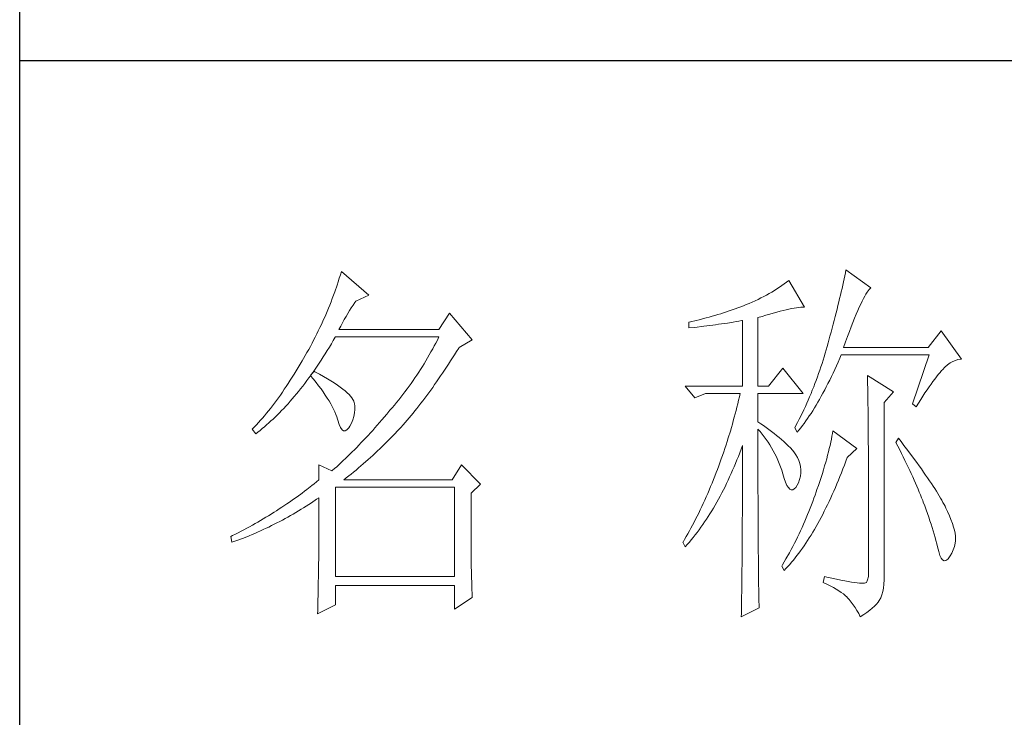
# Model space of a CAD drawing. Units: millimetres. Extents: x -4555 to 3652, y 7141 to 10572.
# Drawn here: x 3310 to 3426, y 8301 to 8383 of the extents above; entities that cross this region are included whole.
import ezdxf

# ---------------------------------------------------------------- set-up
doc = ezdxf.new("R2010")
doc.units = ezdxf.units.MM
doc.layers.add('轮廓线', color=7, linetype='Continuous', lineweight=25)

# ---------------------------------------------------------------- blocks, each defined once
blk = doc.blocks.new('A3')
for p, q in [((3400.05, -1395), (3400.05, 1395)), ((3400.05, -50.63), (3750, -50.63))]:
    blk.add_line(p, q)
at = {"layer": '轮廓线', "color": 7, "lineweight": 0}
for p, q in [((3442.08, -78.19), (3441.94, -78.64)), ((3445.65, -81.31), (3442.08, -78.19)), ((3507.92, -78.38), (3507.84, -78.77)), ((3508, -78), (3507.92, -78.38)), ((3511.26, -80.33), (3508, -78)), ((3441.66, -79.53), (3441.51, -79.97)), ((3441.8, -79.09), (3441.66, -79.53)), ((3441.94, -78.64), (3441.8, -79.09)), ((3500.24, -79.59), (3499.93, -79.82)), ((3500.54, -79.36), (3500.24, -79.59)), ((3502.56, -82.86), (3500.54, -79.36)), ((3507.67, -79.57), (3507.58, -79.99)), ((3507.76, -79.17), (3507.67, -79.57)), ((3507.84, -78.77), (3507.76, -79.17)), ((3441.2, -80.85), (3441.05, -81.28)), ((3441.51, -79.97), (3441.2, -80.85)), ((3498.31, -80.88), (3497.96, -81.08)), ((3498.64, -80.67), (3498.31, -80.88)), ((3498.98, -80.47), (3498.64, -80.67)), ((3499.3, -80.25), (3498.98, -80.47)), ((3499.62, -80.04), (3499.3, -80.25)), ((3499.93, -79.82), (3499.62, -80.04)), ((3507.38, -80.84), (3507.28, -81.28)), ((3507.48, -80.41), (3507.38, -80.84)), ((3507.58, -79.99), (3507.48, -80.41)), ((3510.6, -81.16), (3510.75, -80.92)), ((3510.75, -80.92), (3510.9, -80.72)), ((3510.9, -80.72), (3511.03, -80.55)), ((3511.03, -80.55), (3511.16, -80.42)), ((3511.16, -80.42), (3511.26, -80.33)), ((3440.72, -82.15), (3440.55, -82.58)), ((3440.88, -81.72), (3440.72, -82.15)), ((3441.05, -81.28), (3440.88, -81.72)), ((3443.6, -82.59), (3443.83, -82.25)), ((3443.83, -82.25), (3443.94, -82.08)), ((3443.94, -82.08), (3445.65, -81.31)), ((3495.75, -82.19), (3495.36, -82.36)), ((3496.14, -82.01), (3495.75, -82.19)), ((3496.51, -81.84), (3496.14, -82.01)), ((3496.88, -81.65), (3496.51, -81.84)), ((3497.25, -81.47), (3496.88, -81.65)), ((3497.61, -81.27), (3497.25, -81.47)), ((3497.96, -81.08), (3497.61, -81.27)), ((3507.06, -82.18), (3506.95, -82.65)), ((3507.17, -81.73), (3507.06, -82.18)), ((3507.28, -81.28), (3507.17, -81.73)), ((3509.93, -82.45), (3510.11, -82.07)), ((3510.11, -82.07), (3510.28, -81.73)), ((3510.28, -81.73), (3510.45, -81.43)), ((3510.45, -81.43), (3510.6, -81.16)), ((3440.2, -83.43), (3440.02, -83.86)), ((3440.38, -83.01), (3440.2, -83.43)), ((3440.55, -82.58), (3440.38, -83.01)), ((3442.91, -83.69), (3443.14, -83.31)), ((3443.14, -83.31), (3443.37, -82.95)), ((3443.37, -82.95), (3443.6, -82.59)), ((3492, -83.59), (3491.63, -83.71)), ((3492.37, -83.47), (3492, -83.59)), ((3492.75, -83.34), (3492.37, -83.47)), ((3493.12, -83.21), (3492.75, -83.34)), ((3493.5, -83.08), (3493.12, -83.21)), ((3493.88, -82.95), (3493.5, -83.08)), ((3494.25, -82.81), (3493.88, -82.95)), ((3494.63, -82.67), (3494.25, -82.81)), ((3494.97, -82.53), (3494.63, -82.67)), ((3495.36, -82.36), (3494.97, -82.53)), ((3498.5, -83.63), (3498.95, -83.5)), ((3498.95, -83.5), (3499.38, -83.39)), ((3499.38, -83.39), (3499.8, -83.29)), ((3499.8, -83.29), (3500.18, -83.2)), ((3500.18, -83.2), (3500.55, -83.12)), ((3500.55, -83.12), (3500.9, -83.05)), ((3500.9, -83.05), (3501.23, -82.99)), ((3501.23, -82.99), (3501.54, -82.95)), ((3501.54, -82.95), (3501.82, -82.91)), ((3501.82, -82.91), (3502.09, -82.88)), ((3502.09, -82.88), (3502.33, -82.86)), ((3502.33, -82.86), (3502.56, -82.86)), ((3506.71, -83.6), (3506.59, -84.08)), ((3506.83, -83.12), (3506.71, -83.6)), ((3506.95, -82.65), (3506.83, -83.12)), ((3509.34, -83.78), (3509.54, -83.3)), ((3509.54, -83.3), (3509.74, -82.86)), ((3509.74, -82.86), (3509.93, -82.45)), ((3439.65, -84.7), (3439.46, -85.11)), ((3440.02, -83.86), (3439.65, -84.7)), ((3441.99, -85.33), (3442.22, -84.9)), ((3442.22, -84.9), (3442.45, -84.49)), ((3442.45, -84.49), (3442.68, -84.08)), ((3442.68, -84.08), (3442.91, -83.69)), ((3456.22, -83.64), (3454.82, -85.78)), ((3459.18, -87.14), (3456.22, -83.64)), ((3487.49, -84.8), (3487.48, -84.81)), ((3487.48, -84.81), (3487.48, -85.58)), ((3487.87, -84.72), (3487.49, -84.8)), ((3488.24, -84.63), (3487.87, -84.72)), ((3489, -84.45), (3488.24, -84.63)), ((3489.37, -84.35), (3489, -84.45)), ((3489.75, -84.25), (3489.37, -84.35)), ((3490.12, -84.15), (3489.75, -84.25)), ((3490.5, -84.04), (3490.12, -84.15)), ((3490.87, -83.93), (3490.5, -84.04)), ((3491.25, -83.82), (3490.87, -83.93)), ((3491.63, -83.71), (3491.25, -83.82)), ((3492.5, -84.93), (3493.26, -84.81)), ((3493.26, -84.81), (3493.64, -84.75)), ((3493.64, -84.75), (3494.02, -84.69)), ((3494.02, -84.69), (3494.39, -84.62)), ((3494.39, -84.62), (3494.47, -84.61)), ((3494.47, -84.61), (3494.47, -93.16)), ((3496.49, -84.22), (3497.03, -84.06)), ((3496.49, -93.16), (3496.49, -84.22)), ((3497.03, -84.06), (3497.54, -83.9)), ((3497.54, -83.9), (3498.03, -83.76)), ((3498.03, -83.76), (3498.5, -83.63)), ((3506.46, -84.58), (3506.33, -85.09)), ((3506.59, -84.08), (3506.46, -84.58)), ((3508.68, -85.43), (3508.9, -84.84)), ((3508.9, -84.84), (3509.12, -84.3)), ((3509.12, -84.3), (3509.34, -83.78)), ((3439.06, -85.94), (3438.86, -86.36)), ((3439.27, -85.53), (3439.06, -85.94)), ((3439.46, -85.11), (3439.27, -85.53)), ((3441.76, -85.78), (3441.99, -85.33)), ((3454.82, -85.78), (3441.76, -85.78)), ((3487.48, -85.58), (3488.26, -85.5)), ((3488.26, -85.5), (3489.43, -85.36)), ((3489.43, -85.36), (3489.82, -85.31)), ((3489.82, -85.31), (3490.59, -85.2)), ((3490.59, -85.2), (3490.97, -85.15)), ((3490.97, -85.15), (3491.36, -85.1)), ((3491.36, -85.1), (3491.74, -85.04)), ((3491.74, -85.04), (3492.12, -84.99)), ((3492.12, -84.99), (3492.5, -84.93)), ((3506.05, -86.12), (3505.91, -86.65)), ((3506.19, -85.6), (3506.05, -86.12)), ((3506.33, -85.09), (3506.19, -85.6)), ((3508.2, -86.7), (3508.44, -86.05)), ((3508.44, -86.05), (3508.68, -85.43)), ((3520.44, -85.97), (3518.73, -88.11)), ((3523.08, -89.66), (3520.44, -85.97)), ((3438.45, -87.17), (3438.24, -87.58)), ((3438.66, -86.76), (3438.45, -87.17)), ((3438.86, -86.36), (3438.66, -86.76)), ((3440.76, -87.66), (3441.02, -87.22)), ((3441.02, -87.22), (3441.28, -86.78)), ((3441.28, -86.78), (3441.3, -86.75)), ((3441.3, -86.75), (3454.82, -86.75)), ((3454.62, -87.15), (3454.42, -87.54)), ((3454.82, -86.75), (3454.62, -87.15)), ((3457.47, -88.11), (3459.18, -87.14)), ((3505.76, -87.19), (3505.67, -87.53)), ((3505.91, -86.65), (3505.76, -87.19)), ((3507.69, -88.11), (3507.95, -87.39)), ((3507.95, -87.39), (3508.2, -86.7)), ((3437.8, -88.38), (3437.58, -88.78)), ((3438.02, -87.98), (3437.8, -88.38)), ((3438.24, -87.58), (3438.02, -87.98)), ((3439.97, -88.94), (3440.23, -88.52)), ((3440.23, -88.52), (3440.5, -88.09)), ((3440.5, -88.09), (3440.76, -87.66)), ((3453.78, -88.71), (3453.56, -89.09)), ((3454, -88.32), (3453.78, -88.71)), ((3454.21, -87.93), (3454, -88.32)), ((3454.42, -87.54), (3454.21, -87.93)), ((3456.87, -89.07), (3457.13, -88.65)), ((3457.13, -88.65), (3457.4, -88.23)), ((3457.4, -88.23), (3457.47, -88.11)), ((3505.42, -88.43), (3505.29, -88.88)), ((3505.54, -87.98), (3505.42, -88.43)), ((3505.67, -87.53), (3505.54, -87.98)), ((3518.73, -88.11), (3507.69, -88.11)), ((3436.95, -89.86), (3436.69, -90.3)), ((3437.12, -89.57), (3436.95, -89.86)), ((3437.35, -89.18), (3437.12, -89.57)), ((3437.58, -88.78), (3437.35, -89.18)), ((3439.17, -90.17), (3439.44, -89.77)), ((3439.44, -89.77), (3439.7, -89.36)), ((3439.7, -89.36), (3439.97, -88.94)), ((3453.11, -89.86), (3452.88, -90.24)), ((3453.34, -89.48), (3453.11, -89.86)), ((3453.56, -89.09), (3453.34, -89.48)), ((3456.08, -90.29), (3456.35, -89.88)), ((3456.35, -89.88), (3456.61, -89.48)), ((3456.61, -89.48), (3456.87, -89.07)), ((3505.01, -89.77), (3504.87, -90.22)), ((3505.15, -89.33), (3505.01, -89.77)), ((3505.29, -88.88), (3505.15, -89.33)), ((3506.75, -90.52), (3506.97, -90.03)), ((3506.97, -90.03), (3507.18, -89.54)), ((3507.18, -89.54), (3507.38, -89.08)), ((3507.38, -89.08), (3518.88, -89.08)), ((3518.88, -89.08), (3516.7, -95.5)), ((3521.61, -90.14), (3521.95, -89.95)), ((3521.95, -89.95), (3522.29, -89.81)), ((3522.29, -89.81), (3522.63, -89.71)), ((3522.63, -89.71), (3522.96, -89.67)), ((3522.96, -89.67), (3523.08, -89.66)), ((3436.17, -91.17), (3435.91, -91.59)), ((3436.43, -90.74), (3436.17, -91.17)), ((3436.69, -90.3), (3436.43, -90.74)), ((3438.5, -91.22), (3438.09, -91.73)), ((3438.37, -91.34), (3438.64, -90.96)), ((3438.62, -91.29), (3438.5, -91.22)), ((3439.2, -91.6), (3438.62, -91.29)), ((3438.64, -90.96), (3438.9, -90.57)), ((3438.9, -90.57), (3439.17, -90.17)), ((3452.41, -90.99), (3452.17, -91.36)), ((3452.65, -90.61), (3452.41, -90.99)), ((3452.88, -90.24), (3452.65, -90.61)), ((3455.3, -91.47), (3455.56, -91.08)), ((3455.56, -91.08), (3455.82, -90.69)), ((3455.82, -90.69), (3456.08, -90.29)), ((3499.76, -90.83), (3497.89, -93.16)), ((3502.4, -94.14), (3499.76, -90.83)), ((3504.58, -91.1), (3504.42, -91.54)), ((3504.73, -90.66), (3504.58, -91.1)), ((3504.87, -90.22), (3504.73, -90.66)), ((3506.31, -91.47), (3506.53, -91)), ((3506.53, -91), (3506.75, -90.52)), ((3520.29, -91.38), (3520.5, -91.13)), ((3520.5, -91.13), (3520.59, -91.03)), ((3520.59, -91.03), (3520.93, -90.68)), ((3520.93, -90.68), (3521.27, -90.39)), ((3521.27, -90.39), (3521.61, -90.14)), ((3435.39, -92.41), (3435.13, -92.81)), ((3435.65, -92.01), (3435.39, -92.41)), ((3435.91, -91.59), (3435.65, -92.01)), ((3437.29, -92.82), (3437.56, -92.46)), ((3437.56, -92.46), (3437.83, -92.09)), ((3437.83, -92.09), (3438.04, -91.81)), ((3438.04, -91.81), (3438.09, -91.73)), ((3438.04, -91.81), (3438.41, -92.25)), ((3438.09, -91.73), (3438.1, -91.72)), ((3438.1, -91.72), (3438.37, -91.34)), ((3438.41, -92.25), (3438.76, -92.69)), ((3439.74, -91.9), (3439.2, -91.6)), ((3440.24, -92.2), (3439.74, -91.9)), ((3440.71, -92.48), (3440.24, -92.2)), ((3441.15, -92.76), (3440.71, -92.48)), ((3451.43, -92.46), (3451.17, -92.82)), ((3451.68, -92.1), (3451.43, -92.46)), ((3451.92, -91.73), (3451.68, -92.1)), ((3452.17, -91.36), (3451.92, -91.73)), ((3454.26, -92.98), (3454.52, -92.61)), ((3454.52, -92.61), (3454.78, -92.23)), ((3454.78, -92.23), (3455.04, -91.85)), ((3455.04, -91.85), (3455.3, -91.47)), ((3504.11, -92.42), (3503.94, -92.85)), ((3504.27, -91.98), (3504.11, -92.42)), ((3504.42, -91.54), (3504.27, -91.98)), ((3505.65, -92.82), (3505.87, -92.38)), ((3505.87, -92.38), (3506.09, -91.93)), ((3506.09, -91.93), (3506.31, -91.47)), ((3510.8, -91.8), (3510.8, -91.98)), ((3514.22, -93.94), (3510.8, -91.8)), ((3510.8, -91.98), (3510.81, -92.16)), ((3510.81, -92.16), (3510.81, -92.36)), ((3510.81, -92.36), (3510.82, -92.57)), ((3510.82, -92.57), (3510.82, -92.79)), ((3519.11, -92.92), (3519.36, -92.57)), ((3519.36, -92.57), (3519.6, -92.25)), ((3519.6, -92.25), (3519.83, -91.94)), ((3519.83, -91.94), (3520.06, -91.65)), ((3520.06, -91.65), (3520.29, -91.38)), ((3434.61, -93.59), (3434.36, -93.97)), ((3434.87, -93.21), (3434.61, -93.59)), ((3435.13, -92.81), (3434.87, -93.21)), ((3436.2, -94.2), (3436.47, -93.86)), ((3436.47, -93.86), (3436.75, -93.52)), ((3436.75, -93.52), (3437.02, -93.17)), ((3437.02, -93.17), (3437.29, -92.82)), ((3438.76, -92.69), (3439.09, -93.12)), ((3439.09, -93.12), (3439.41, -93.54)), ((3439.41, -93.54), (3439.7, -93.94)), ((3441.55, -93.03), (3441.15, -92.76)), ((3441.92, -93.3), (3441.55, -93.03)), ((3442.26, -93.55), (3441.92, -93.3)), ((3442.57, -93.8), (3442.26, -93.55)), ((3442.84, -94.04), (3442.57, -93.8)), ((3450.38, -93.9), (3450.11, -94.25)), ((3450.65, -93.54), (3450.38, -93.9)), ((3450.91, -93.18), (3450.65, -93.54)), ((3451.17, -92.82), (3450.91, -93.18)), ((3453.48, -94.06), (3453.74, -93.7)), ((3453.74, -93.7), (3454, -93.34)), ((3454, -93.34), (3454.26, -92.98)), ((3487.01, -93.16), (3488.25, -94.72)), ((3487.01, -93.16), (3494.47, -93.16)), ((3496.49, -93.16), (3497.89, -93.16)), ((3503.6, -93.71), (3503.43, -94.14)), ((3503.78, -93.28), (3503.6, -93.71)), ((3503.94, -92.85), (3503.78, -93.28)), ((3504.99, -94.09), (3505.22, -93.68)), ((3505.22, -93.68), (3505.43, -93.26)), ((3505.43, -93.26), (3505.65, -92.82)), ((3510.82, -92.79), (3510.83, -93.03)), ((3510.83, -93.03), (3510.84, -93.27)), ((3510.84, -93.27), (3510.84, -93.53)), ((3510.84, -93.53), (3510.85, -93.8)), ((3510.85, -93.8), (3510.85, -94.08)), ((3518.32, -94.07), (3518.59, -93.67)), ((3518.59, -93.67), (3518.85, -93.28)), ((3518.85, -93.28), (3519.11, -92.92)), ((3433.58, -95.06), (3433.32, -95.4)), ((3433.84, -94.7), (3433.58, -95.06)), ((3434.1, -94.34), (3433.84, -94.7)), ((3434.36, -93.97), (3434.1, -94.34)), ((3435.1, -95.47), (3435.38, -95.16)), ((3435.38, -95.16), (3435.65, -94.85)), ((3435.65, -94.85), (3435.92, -94.53)), ((3435.92, -94.53), (3436.2, -94.2)), ((3439.7, -93.94), (3439.97, -94.34)), ((3439.97, -94.34), (3440.23, -94.73)), ((3440.23, -94.73), (3440.46, -95.11)), ((3440.46, -95.11), (3440.68, -95.48)), ((3443.07, -94.27), (3442.84, -94.04)), ((3443.28, -94.5), (3443.07, -94.27)), ((3443.45, -94.71), (3443.28, -94.5)), ((3443.58, -94.92), (3443.45, -94.71)), ((3443.68, -95.12), (3443.58, -94.92)), ((3443.75, -95.31), (3443.68, -95.12)), ((3449.56, -94.95), (3449.28, -95.3)), ((3449.84, -94.6), (3449.56, -94.95)), ((3450.11, -94.25), (3449.84, -94.6)), ((3452.45, -95.42), (3452.71, -95.09)), ((3452.71, -95.09), (3452.97, -94.75)), ((3452.97, -94.75), (3453.23, -94.4)), ((3453.23, -94.4), (3453.48, -94.06)), ((3488.25, -94.72), (3489.65, -94.14)), ((3489.65, -94.14), (3494.16, -94.14)), ((3493.96, -95.02), (3493.86, -95.47)), ((3494.07, -94.58), (3493.96, -95.02)), ((3494.16, -94.14), (3494.07, -94.58)), ((3496.49, -97.83), (3496.49, -94.14)), ((3496.49, -94.14), (3502.4, -94.14)), ((3503.06, -94.99), (3502.88, -95.41)), ((3503.25, -94.56), (3503.06, -94.99)), ((3503.43, -94.14), (3503.25, -94.56)), ((3504.33, -95.28), (3504.55, -94.9)), ((3504.55, -94.9), (3504.77, -94.5)), ((3504.77, -94.5), (3504.99, -94.09)), ((3510.85, -94.08), (3510.85, -94.38)), ((3510.85, -94.38), (3510.86, -94.68)), ((3510.86, -94.68), (3510.86, -95)), ((3510.86, -95), (3510.87, -95.33)), ((3512.97, -95.3), (3514.22, -93.94)), ((3517.47, -95.4), (3517.76, -94.94)), ((3517.76, -94.94), (3518.04, -94.5)), ((3518.04, -94.5), (3518.32, -94.07)), ((3432.54, -96.4), (3432.28, -96.72)), ((3432.8, -96.08), (3432.54, -96.4)), ((3433.06, -95.75), (3432.8, -96.08)), ((3433.32, -95.4), (3433.06, -95.75)), ((3433.99, -96.65), (3434.27, -96.37)), ((3434.27, -96.37), (3434.54, -96.08)), ((3434.54, -96.08), (3434.82, -95.78)), ((3434.82, -95.78), (3435.1, -95.47)), ((3440.68, -95.48), (3440.88, -95.84)), ((3440.88, -95.84), (3441.06, -96.19)), ((3441.06, -96.19), (3441.21, -96.53)), ((3443.79, -95.5), (3443.75, -95.31)), ((3443.77, -96.68), (3443.81, -96.23)), ((3443.81, -95.76), (3443.79, -95.5)), ((3443.81, -96.23), (3443.81, -95.76)), ((3448.29, -96.47), (3447.99, -96.84)), ((3448.42, -96.33), (3448.29, -96.47)), ((3448.71, -95.99), (3448.42, -96.33)), ((3449, -95.65), (3448.71, -95.99)), ((3449.28, -95.3), (3449, -95.65)), ((3451.43, -96.72), (3451.69, -96.4)), ((3451.69, -96.4), (3451.94, -96.08)), ((3451.94, -96.08), (3452.2, -95.76)), ((3452.2, -95.76), (3452.45, -95.42)), ((3493.64, -96.36), (3493.53, -96.81)), ((3493.75, -95.91), (3493.64, -96.36)), ((3493.86, -95.47), (3493.75, -95.91)), ((3502.49, -96.25), (3502.3, -96.67)), ((3502.69, -95.83), (3502.49, -96.25)), ((3502.88, -95.41), (3502.69, -95.83)), ((3503.43, -96.73), (3503.66, -96.39)), ((3503.66, -96.39), (3503.88, -96.03)), ((3503.88, -96.03), (3504.11, -95.66)), ((3504.11, -95.66), (3504.33, -95.28)), ((3510.87, -95.33), (3510.87, -95.66)), ((3510.87, -95.66), (3510.88, -96.02)), ((3510.88, -96.02), (3510.88, -96.38)), ((3510.88, -96.38), (3510.88, -96.76)), ((3512.97, -118.44), (3512.97, -95.3)), ((3516.7, -95.5), (3517.17, -95.89)), ((3517.17, -95.89), (3517.47, -95.4)), ((3431.51, -97.64), (3431.25, -97.93)), ((3431.76, -97.34), (3431.51, -97.64)), ((3432.02, -97.04), (3431.76, -97.34)), ((3432.28, -96.72), (3432.02, -97.04)), ((3432.59, -97.99), (3432.87, -97.73)), ((3432.87, -97.73), (3433.15, -97.47)), ((3433.15, -97.47), (3433.43, -97.21)), ((3433.43, -97.21), (3433.71, -96.93)), ((3433.71, -96.93), (3433.99, -96.65)), ((3441.21, -96.53), (3441.35, -96.86)), ((3441.35, -96.86), (3441.47, -97.18)), ((3441.47, -97.18), (3441.57, -97.49)), ((3441.57, -97.49), (3441.61, -97.64)), ((3441.61, -97.64), (3441.78, -98.19)), ((3443.38, -98), (3443.55, -97.57)), ((3443.55, -97.57), (3443.68, -97.13)), ((3443.68, -97.13), (3443.77, -96.68)), ((3447.37, -97.56), (3447.07, -97.91)), ((3447.99, -96.84), (3447.37, -97.56)), ((3450.42, -97.93), (3450.67, -97.63)), ((3450.67, -97.63), (3450.92, -97.33)), ((3450.92, -97.33), (3451.18, -97.03)), ((3451.18, -97.03), (3451.43, -96.72)), ((3493.28, -97.7), (3493.16, -98.15)), ((3493.41, -97.25), (3493.28, -97.7)), ((3493.53, -96.81), (3493.41, -97.25)), ((3501.89, -97.5), (3501.68, -97.91)), ((3502.3, -96.67), (3501.89, -97.5)), ((3502.53, -98.04), (3502.76, -97.73)), ((3502.76, -97.73), (3502.99, -97.41)), ((3502.99, -97.41), (3503.21, -97.07)), ((3503.21, -97.07), (3503.43, -96.73)), ((3510.88, -96.76), (3510.89, -97.15)), ((3510.89, -97.15), (3510.89, -97.54)), ((3510.89, -97.54), (3510.9, -97.96)), ((3430.47, -98.75), (3430.42, -98.8)), ((3430.42, -98.8), (3430.88, -99.39)), ((3430.73, -98.48), (3430.47, -98.75)), ((3430.99, -98.21), (3430.73, -98.48)), ((3431.25, -97.93), (3430.99, -98.21)), ((3431.17, -99.17), (3431.45, -98.95)), ((3431.45, -98.95), (3431.74, -98.72)), ((3431.74, -98.72), (3432.02, -98.48)), ((3432.02, -98.48), (3432.31, -98.24)), ((3432.31, -98.24), (3432.59, -97.99)), ((3441.78, -98.19), (3441.96, -98.6)), ((3441.96, -98.6), (3442.16, -98.88)), ((3442.16, -98.88), (3442.36, -99.02)), ((3442.36, -99.02), (3442.57, -99.02)), ((3442.57, -99.02), (3442.8, -98.89)), ((3442.8, -98.89), (3443.04, -98.61)), ((3443.04, -98.61), (3443.16, -98.42)), ((3443.16, -98.42), (3443.38, -98)), ((3446.16, -98.95), (3445.86, -99.28)), ((3446.46, -98.61), (3446.16, -98.95)), ((3446.76, -98.26), (3446.46, -98.61)), ((3447.07, -97.91), (3446.76, -98.26)), ((3448.94, -99.53), (3449.54, -98.89)), ((3449.54, -98.89), (3449.84, -98.57)), ((3449.84, -98.57), (3450.14, -98.25)), ((3450.14, -98.25), (3450.16, -98.22)), ((3450.16, -98.22), (3450.42, -97.93)), ((3492.9, -99.05), (3492.62, -99.95)), ((3493.03, -98.6), (3492.9, -99.05)), ((3493.16, -98.15), (3493.03, -98.6)), ((3496.87, -98.08), (3496.49, -97.83)), ((3496.49, -101.85), (3496.49, -98.8)), ((3496.49, -98.8), (3496.78, -99.12)), ((3497.23, -98.34), (3496.87, -98.08)), ((3497.59, -98.59), (3497.23, -98.34)), ((3497.94, -98.85), (3497.59, -98.59)), ((3498.28, -99.11), (3497.94, -98.85)), ((3501.46, -98.32), (3501.31, -98.61)), ((3501.31, -98.61), (3501.62, -99.19)), ((3501.68, -97.91), (3501.46, -98.32)), ((3501.62, -99.19), (3501.85, -98.92)), ((3501.85, -98.92), (3502.08, -98.63)), ((3502.08, -98.63), (3502.3, -98.34)), ((3502.3, -98.34), (3502.53, -98.04)), ((3506.29, -99), (3506.23, -99.36)), ((3509.4, -101.33), (3506.29, -99)), ((3510.9, -97.96), (3510.9, -98.38)), ((3510.9, -98.38), (3510.9, -98.81)), ((3510.9, -98.81), (3510.9, -99.26)), ((3430.88, -99.39), (3431.17, -99.17)), ((3444.96, -100.25), (3444.66, -100.56)), ((3445.26, -99.93), (3444.96, -100.25)), ((3445.56, -99.61), (3445.26, -99.93)), ((3445.86, -99.28), (3445.56, -99.61)), ((3447.72, -100.75), (3448.33, -100.14)), ((3448.33, -100.14), (3448.64, -99.84)), ((3448.64, -99.84), (3448.94, -99.53)), ((3492.62, -99.95), (3492.48, -100.4)), ((3496.78, -99.12), (3497.05, -99.45)), ((3497.05, -99.45), (3497.32, -99.78)), ((3497.32, -99.78), (3497.57, -100.13)), ((3497.57, -100.13), (3497.82, -100.49)), ((3498.62, -99.37), (3498.28, -99.11)), ((3498.94, -99.63), (3498.62, -99.37)), ((3499.26, -99.9), (3498.94, -99.63)), ((3499.57, -100.16), (3499.26, -99.9)), ((3499.87, -100.43), (3499.57, -100.16)), ((3506.09, -100.12), (3506.01, -100.51)), ((3506.17, -99.73), (3506.09, -100.12)), ((3506.23, -99.36), (3506.17, -99.73)), ((3510.9, -99.26), (3510.91, -99.72)), ((3510.91, -99.72), (3510.91, -100.19)), ((3510.91, -100.19), (3510.91, -100.67)), ((3514.84, -99.97), (3514.53, -100.55)), ((3515.19, -100.42), (3514.84, -99.97)), ((3443.78, -101.48), (3443.48, -101.77)), ((3444.07, -101.18), (3443.78, -101.48)), ((3444.36, -100.87), (3444.07, -101.18)), ((3444.66, -100.56), (3444.36, -100.87)), ((3446.81, -101.64), (3447.11, -101.35)), ((3447.11, -101.35), (3447.42, -101.05)), ((3447.42, -101.05), (3447.72, -100.75)), ((3492.18, -101.31), (3492.03, -101.77)), ((3492.33, -100.86), (3492.18, -101.31)), ((3492.48, -100.4), (3492.33, -100.86)), ((3494.12, -101.88), (3494.3, -101.41)), ((3494.3, -101.41), (3494.47, -100.94)), ((3494.47, -100.94), (3494.47, -102.35)), ((3497.82, -100.49), (3498.06, -100.85)), ((3498.06, -100.85), (3498.28, -101.23)), ((3498.28, -101.23), (3498.5, -101.62)), ((3498.5, -101.62), (3498.71, -102.02)), ((3500.17, -100.7), (3499.87, -100.43)), ((3500.45, -100.97), (3500.17, -100.7)), ((3500.73, -101.25), (3500.45, -100.97)), ((3501, -101.53), (3500.73, -101.25)), ((3501.19, -101.75), (3501, -101.53)), ((3505.82, -101.34), (3505.72, -101.77)), ((3505.92, -100.92), (3505.82, -101.34)), ((3506.01, -100.51), (3505.92, -100.92)), ((3508.15, -102.5), (3509.4, -101.33)), ((3510.91, -100.67), (3510.92, -101.17)), ((3510.92, -101.17), (3510.92, -101.67)), ((3514.53, -100.55), (3514.78, -101.03)), ((3514.78, -101.03), (3515.02, -101.5)), ((3515.02, -101.5), (3515.25, -101.97)), ((3515.56, -100.91), (3515.19, -100.42)), ((3515.92, -101.38), (3515.56, -100.91)), ((3516.61, -102.3), (3515.92, -101.38)), ((3442.32, -102.9), (3442.03, -103.17)), ((3442.61, -102.63), (3442.32, -102.9)), ((3443.19, -102.06), (3442.61, -102.63)), ((3443.48, -101.77), (3443.19, -102.06)), ((3444.94, -103.33), (3445.56, -102.78)), ((3445.56, -102.78), (3446.18, -102.22)), ((3446.18, -102.22), (3446.81, -101.64)), ((3491.71, -102.68), (3491.37, -103.59)), ((3491.87, -102.22), (3491.71, -102.68)), ((3492.03, -101.77), (3491.87, -102.22)), ((3493.57, -103.27), (3493.76, -102.81)), ((3493.76, -102.81), (3493.94, -102.35)), ((3493.94, -102.35), (3494.12, -101.88)), ((3494.47, -102.35), (3494.47, -103.04)), ((3496.5, -102.53), (3496.49, -101.85)), ((3496.5, -103.87), (3496.5, -102.53)), ((3498.71, -102.02), (3498.91, -102.42)), ((3498.91, -102.42), (3499.1, -102.84)), ((3499.1, -102.84), (3499.27, -103.27)), ((3501.46, -102.13), (3501.19, -101.75)), ((3501.68, -102.51), (3501.46, -102.13)), ((3501.86, -102.89), (3501.68, -102.51)), ((3501.99, -103.29), (3501.86, -102.89)), ((3505.48, -102.66), (3505.35, -103.13)), ((3505.6, -102.21), (3505.48, -102.66)), ((3505.72, -101.77), (3505.6, -102.21)), ((3507.98, -102.97), (3508.15, -102.5)), ((3510.92, -101.67), (3510.92, -102.19)), ((3510.92, -102.19), (3510.93, -102.72)), ((3510.93, -102.72), (3510.93, -103.26)), ((3515.25, -101.97), (3515.48, -102.42)), ((3515.48, -102.42), (3515.7, -102.88)), ((3515.7, -102.88), (3515.92, -103.32)), ((3516.94, -102.74), (3516.61, -102.3)), ((3517.25, -103.17), (3516.94, -102.74)), ((3439.12, -103.47), (3439.12, -105.42)), ((3440.83, -104.25), (3439.12, -103.47)), ((3441.17, -103.95), (3440.89, -104.2)), ((3441.46, -103.7), (3441.17, -103.95)), ((3441.74, -103.44), (3441.46, -103.7)), ((3442.03, -103.17), (3441.74, -103.44)), ((3443.67, -104.4), (3443.99, -104.14)), ((3443.99, -104.14), (3444.31, -103.87)), ((3444.31, -103.87), (3444.62, -103.6)), ((3444.62, -103.6), (3444.94, -103.33)), ((3457.78, -103.47), (3456.53, -105.42)), ((3460.27, -106), (3457.78, -103.47)), ((3491.2, -104.05), (3491.05, -104.44)), ((3491.37, -103.59), (3491.2, -104.05)), ((3493, -104.6), (3493.19, -104.16)), ((3493.19, -104.16), (3493.38, -103.72)), ((3493.38, -103.72), (3493.57, -103.27)), ((3494.47, -103.04), (3494.47, -105.7)), ((3496.5, -104.52), (3496.5, -103.87)), ((3499.27, -103.27), (3499.44, -103.71)), ((3499.44, -103.71), (3499.6, -104.16)), ((3499.6, -104.16), (3499.75, -104.62)), ((3502.07, -103.69), (3501.99, -103.29)), ((3502.11, -104.1), (3502.07, -103.69)), ((3502.09, -104.52), (3502.11, -104.1)), ((3505.06, -104.09), (3504.91, -104.59)), ((3505.21, -103.6), (3505.06, -104.09)), ((3505.35, -103.13), (3505.21, -103.6)), ((3507.4, -104.49), (3507.6, -103.99)), ((3507.6, -103.99), (3507.79, -103.48)), ((3507.79, -103.48), (3507.98, -102.97)), ((3510.93, -103.26), (3510.93, -103.82)), ((3510.93, -103.82), (3510.93, -104.38)), ((3515.92, -103.32), (3516.13, -103.76)), ((3516.13, -103.76), (3516.33, -104.19)), ((3516.33, -104.19), (3516.53, -104.61)), ((3517.56, -103.59), (3517.25, -103.17)), ((3517.85, -104), (3517.56, -103.59)), ((3518.13, -104.4), (3517.85, -104)), ((3439.12, -105.42), (3438.82, -105.67)), ((3440.89, -104.2), (3440.83, -104.25)), ((3442.39, -105.42), (3442.71, -105.17)), ((3456.53, -105.42), (3442.39, -105.42)), ((3442.71, -105.17), (3443.03, -104.91)), ((3443.03, -104.91), (3443.35, -104.66)), ((3443.35, -104.66), (3443.67, -104.4)), ((3490.68, -105.38), (3490.5, -105.85)), ((3490.87, -104.92), (3490.68, -105.38)), ((3491.05, -104.44), (3490.87, -104.92)), ((3492.4, -105.89), (3492.6, -105.47)), ((3492.6, -105.47), (3492.8, -105.04)), ((3492.8, -105.04), (3493, -104.6)), ((3496.5, -105.79), (3496.5, -104.52)), ((3499.75, -104.62), (3499.76, -104.64)), ((3499.76, -104.64), (3499.93, -105.24)), ((3499.93, -105.24), (3500.11, -105.74)), ((3501.78, -105.8), (3501.93, -105.37)), ((3501.93, -105.37), (3502.04, -104.94)), ((3502.04, -104.94), (3502.09, -104.52)), ((3504.74, -105.1), (3504.58, -105.62)), ((3504.91, -104.59), (3504.74, -105.1)), ((3506.81, -105.94), (3507.01, -105.46)), ((3507.01, -105.46), (3507.21, -104.98)), ((3507.21, -104.98), (3507.4, -104.49)), ((3510.93, -104.38), (3510.93, -104.96)), ((3510.93, -104.96), (3510.94, -105.55)), ((3516.53, -104.61), (3516.72, -105.03)), ((3516.72, -105.03), (3516.91, -105.44)), ((3516.91, -105.44), (3517.09, -105.84)), ((3518.41, -104.79), (3518.13, -104.4)), ((3518.67, -105.17), (3518.41, -104.79)), ((3518.92, -105.54), (3518.67, -105.17)), ((3437.57, -106.66), (3437.25, -106.91)), ((3438.2, -106.17), (3437.57, -106.66)), ((3438.51, -105.92), (3438.2, -106.17)), ((3438.82, -105.67), (3438.51, -105.92)), ((3441.3, -118.05), (3441.3, -106.39)), ((3441.3, -106.39), (3456.85, -106.39)), ((3456.85, -106.39), (3456.85, -118.05)), ((3459.02, -107.17), (3460.27, -106)), ((3490.12, -106.75), (3489.93, -107.2)), ((3490.31, -106.3), (3490.12, -106.75)), ((3490.5, -105.85), (3490.31, -106.3)), ((3491.78, -107.13), (3491.99, -106.73)), ((3491.99, -106.73), (3492.2, -106.31)), ((3492.2, -106.31), (3492.4, -105.89)), ((3494.47, -105.7), (3494.47, -106.34)), ((3494.47, -106.34), (3494.47, -106.97)), ((3496.5, -106.41), (3496.5, -105.79)), ((3496.5, -107.02), (3496.5, -106.41)), ((3500.11, -105.74), (3500.29, -106.14)), ((3500.29, -106.14), (3500.48, -106.44)), ((3500.48, -106.44), (3500.66, -106.63)), ((3500.66, -106.63), (3500.85, -106.73)), ((3500.85, -106.73), (3501.04, -106.72)), ((3501.04, -106.72), (3501.24, -106.61)), ((3501.24, -106.61), (3501.43, -106.41)), ((3501.43, -106.41), (3501.63, -106.1)), ((3501.63, -106.1), (3501.78, -105.8)), ((3504.21, -106.7), (3504.11, -106.97)), ((3504.4, -106.15), (3504.21, -106.7)), ((3504.58, -105.62), (3504.4, -106.15)), ((3506.41, -106.88), (3506.61, -106.41)), ((3506.61, -106.41), (3506.81, -105.94)), ((3510.94, -105.55), (3510.94, -106.15)), ((3510.94, -106.15), (3510.94, -106.76)), ((3510.94, -106.76), (3510.94, -107.39)), ((3517.09, -105.84), (3517.26, -106.24)), ((3517.26, -106.24), (3517.42, -106.63)), ((3517.42, -106.63), (3517.58, -107.01)), ((3519.16, -105.89), (3518.92, -105.54)), ((3519.38, -106.23), (3519.16, -105.89)), ((3519.6, -106.57), (3519.38, -106.23)), ((3519.81, -106.9), (3519.6, -106.57)), ((3435.96, -107.86), (3435.63, -108.09)), ((3436.29, -107.62), (3435.96, -107.86)), ((3436.93, -107.15), (3436.29, -107.62)), ((3437.25, -106.91), (3436.93, -107.15)), ((3438.15, -108.41), (3438.83, -107.96)), ((3438.83, -107.96), (3439.12, -107.75)), ((3439.12, -107.75), (3439.12, -113.97)), ((3459.02, -114.95), (3459.02, -107.17)), ((3489.74, -107.64), (3489.55, -108.07)), ((3489.93, -107.2), (3489.74, -107.64)), ((3491.13, -108.33), (3491.35, -107.93)), ((3491.35, -107.93), (3491.57, -107.54)), ((3491.57, -107.54), (3491.78, -107.13)), ((3494.47, -106.97), (3494.46, -107.59)), ((3494.46, -107.59), (3494.46, -108.2)), ((3496.51, -107.63), (3496.5, -107.02)), ((3496.51, -108.22), (3496.51, -107.63)), ((3503.81, -107.83), (3503.65, -108.26)), ((3503.96, -107.4), (3503.81, -107.83)), ((3504.11, -106.97), (3503.96, -107.4)), ((3505.8, -108.23), (3506.01, -107.78)), ((3506.01, -107.78), (3506.21, -107.34)), ((3506.21, -107.34), (3506.41, -106.88)), ((3510.94, -107.39), (3510.94, -108.03)), ((3510.94, -108.03), (3510.95, -108.67)), ((3517.58, -107.01), (3517.74, -107.39)), ((3517.74, -107.39), (3517.88, -107.76)), ((3517.88, -107.76), (3518.02, -108.12)), ((3520, -107.21), (3519.81, -106.9)), ((3520.19, -107.51), (3520, -107.21)), ((3520.36, -107.81), (3520.19, -107.51)), ((3520.52, -108.09), (3520.36, -107.81)), ((3433.95, -109.22), (3433.61, -109.45)), ((3434.29, -109), (3433.95, -109.22)), ((3434.96, -108.55), (3434.29, -109)), ((3435.3, -108.32), (3434.96, -108.55)), ((3435.63, -108.09), (3435.3, -108.32)), ((3436.46, -109.48), (3436.8, -109.27)), ((3436.8, -109.27), (3437.14, -109.06)), ((3437.14, -109.06), (3437.48, -108.85)), ((3437.48, -108.85), (3437.82, -108.63)), ((3437.82, -108.63), (3438.15, -108.41)), ((3488.96, -109.34), (3488.76, -109.75)), ((3489.16, -108.92), (3488.96, -109.34)), ((3489.35, -108.5), (3489.16, -108.92)), ((3489.55, -108.07), (3489.35, -108.5)), ((3490.46, -109.47), (3490.69, -109.1)), ((3490.69, -109.1), (3490.91, -108.71)), ((3490.91, -108.71), (3491.13, -108.33)), ((3494.46, -108.2), (3494.46, -108.8)), ((3494.46, -108.8), (3494.46, -109.39)), ((3496.51, -108.8), (3496.51, -108.22)), ((3496.51, -109.36), (3496.51, -108.8)), ((3503.33, -109.12), (3503.16, -109.54)), ((3503.49, -108.69), (3503.33, -109.12)), ((3503.65, -108.26), (3503.49, -108.69)), ((3505.17, -109.52), (3505.38, -109.09)), ((3505.38, -109.09), (3505.59, -108.67)), ((3505.59, -108.67), (3505.8, -108.23)), ((3510.95, -108.67), (3510.95, -110.01)), ((3518.02, -108.12), (3518.1, -108.33)), ((3518.1, -108.33), (3518.29, -108.83)), ((3518.29, -108.83), (3518.47, -109.33)), ((3518.47, -109.33), (3518.65, -109.81)), ((3520.67, -108.36), (3520.52, -108.09)), ((3520.81, -108.62), (3520.67, -108.36)), ((3520.94, -108.87), (3520.81, -108.62)), ((3521.06, -109.11), (3520.94, -108.87)), ((3521.26, -109.54), (3521.06, -109.11)), ((3431.87, -110.52), (3431.51, -110.73)), ((3432.22, -110.31), (3431.87, -110.52)), ((3432.57, -110.1), (3432.22, -110.31)), ((3433.27, -109.66), (3432.57, -110.1)), ((3433.61, -109.45), (3433.27, -109.66)), ((3434.37, -110.67), (3434.72, -110.48)), ((3434.72, -110.48), (3435.07, -110.29)), ((3435.07, -110.29), (3435.42, -110.09)), ((3435.42, -110.09), (3435.77, -109.89)), ((3435.77, -109.89), (3436.46, -109.48)), ((3488.36, -110.55), (3488.16, -110.95)), ((3488.56, -110.16), (3488.36, -110.55)), ((3488.76, -109.75), (3488.56, -110.16)), ((3489.53, -110.92), (3489.77, -110.57)), ((3489.77, -110.57), (3490, -110.21)), ((3490, -110.21), (3490.23, -109.84)), ((3490.23, -109.84), (3490.46, -109.47)), ((3494.46, -109.97), (3494.45, -110.53)), ((3494.45, -110.53), (3494.45, -111.1)), ((3494.46, -109.39), (3494.46, -109.97)), ((3496.51, -109.93), (3496.51, -109.36)), ((3496.51, -110.48), (3496.51, -109.93)), ((3496.52, -111.01), (3496.51, -110.48)), ((3502.81, -110.39), (3502.63, -110.81)), ((3502.99, -109.96), (3502.81, -110.39)), ((3503.16, -109.54), (3502.99, -109.96)), ((3504.53, -110.74), (3504.75, -110.34)), ((3504.75, -110.34), (3504.96, -109.93)), ((3504.96, -109.93), (3505.17, -109.52)), ((3510.95, -110.01), (3510.95, -110.69)), ((3518.65, -109.81), (3518.81, -110.29)), ((3518.81, -110.29), (3518.97, -110.76)), ((3521.51, -110.1), (3521.26, -109.54)), ((3521.72, -110.62), (3521.51, -110.1)), ((3521.9, -111.11), (3521.72, -110.62)), ((3429.71, -111.74), (3429.34, -111.93)), ((3430.07, -111.54), (3429.71, -111.74)), ((3430.44, -111.34), (3430.07, -111.54)), ((3430.8, -111.14), (3430.44, -111.34)), ((3431.16, -110.93), (3430.8, -111.14)), ((3431.51, -110.73), (3431.16, -110.93)), ((3431.86, -111.92), (3432.23, -111.75)), ((3432.23, -111.75), (3432.59, -111.58)), ((3432.59, -111.58), (3432.95, -111.4)), ((3432.95, -111.4), (3433.66, -111.05)), ((3433.66, -111.05), (3434.01, -110.86)), ((3434.01, -110.86), (3434.37, -110.67)), ((3487.75, -111.72), (3487.55, -112.1)), ((3487.96, -111.34), (3487.75, -111.72)), ((3488.16, -110.95), (3487.96, -111.34)), ((3488.8, -111.95), (3489.05, -111.61)), ((3489.05, -111.61), (3489.29, -111.27)), ((3489.29, -111.27), (3489.53, -110.92)), ((3494.45, -111.1), (3494.45, -111.64)), ((3494.45, -111.64), (3494.45, -112.18)), ((3496.52, -111.54), (3496.52, -111.01)), ((3496.52, -112.06), (3496.52, -111.54)), ((3502.26, -111.64), (3502.07, -112.06)), ((3502.45, -111.23), (3502.26, -111.64)), ((3502.63, -110.81), (3502.45, -111.23)), ((3503.66, -112.27), (3503.88, -111.9)), ((3503.88, -111.9), (3504.1, -111.52)), ((3504.1, -111.52), (3504.32, -111.13)), ((3504.32, -111.13), (3504.53, -110.74)), ((3510.95, -110.69), (3510.95, -112.81)), ((3518.97, -110.76), (3519.12, -111.21)), ((3519.12, -111.21), (3519.26, -111.66)), ((3519.26, -111.66), (3519.4, -112.1)), ((3522.05, -111.58), (3521.9, -111.11)), ((3522.17, -112.01), (3522.05, -111.58)), ((3427.84, -112.69), (3427.62, -112.8)), ((3427.62, -112.8), (3427.77, -113.58)), ((3428.22, -112.5), (3427.84, -112.69)), ((3428.59, -112.32), (3428.22, -112.5)), ((3428.53, -113.31), (3428.91, -113.17)), ((3428.97, -112.12), (3428.59, -112.32)), ((3428.91, -113.17), (3429.28, -113.02)), ((3429.34, -111.93), (3428.97, -112.12)), ((3429.28, -113.02), (3430.03, -112.72)), ((3430.03, -112.72), (3430.4, -112.57)), ((3430.4, -112.57), (3430.77, -112.41)), ((3430.77, -112.41), (3431.13, -112.25)), ((3431.13, -112.25), (3431.5, -112.09)), ((3431.5, -112.09), (3431.86, -111.92)), ((3486.92, -113.2), (3486.71, -113.56)), ((3487.13, -112.84), (3486.92, -113.2)), ((3487.34, -112.47), (3487.13, -112.84)), ((3487.55, -112.1), (3487.34, -112.47)), ((3487.79, -113.25), (3488.05, -112.93)), ((3488.05, -112.93), (3488.3, -112.61)), ((3488.3, -112.61), (3488.55, -112.28)), ((3488.55, -112.28), (3488.8, -111.95)), ((3494.45, -112.18), (3494.44, -112.71)), ((3494.44, -112.71), (3494.44, -113.23)), ((3496.53, -112.57), (3496.52, -112.06)), ((3496.53, -113.07), (3496.53, -112.57)), ((3496.53, -113.55), (3496.53, -113.07)), ((3501.67, -112.89), (3501.47, -113.3)), ((3501.87, -112.48), (3501.67, -112.89)), ((3502.07, -112.06), (3501.87, -112.48)), ((3502.99, -113.35), (3503.21, -112.99)), ((3503.21, -112.99), (3503.43, -112.64)), ((3503.43, -112.64), (3503.66, -112.27)), ((3510.95, -112.81), (3510.95, -113.55)), ((3519.4, -112.1), (3519.53, -112.53)), ((3519.53, -112.53), (3519.65, -112.95)), ((3519.65, -112.95), (3519.76, -113.36)), ((3522.25, -112.4), (3522.17, -112.01)), ((3522.3, -112.76), (3522.25, -112.4)), ((3522.32, -113.09), (3522.3, -112.76)), ((3522.3, -113.39), (3522.32, -113.09)), ((3427.77, -113.58), (3428.15, -113.45)), ((3428.15, -113.45), (3428.53, -113.31)), ((3439.12, -113.97), (3439.12, -114.21)), ((3439.12, -114.21), (3439.12, -114.49)), ((3439.12, -114.49), (3439.12, -114.79)), ((3486.71, -113.56), (3486.7, -113.58)), ((3486.7, -113.58), (3487.01, -114.16)), ((3487.01, -114.16), (3487.27, -113.87)), ((3487.27, -113.87), (3487.54, -113.56)), ((3487.54, -113.56), (3487.79, -113.25)), ((3494.44, -114.24), (3494.43, -114.73)), ((3494.44, -113.23), (3494.44, -113.74)), ((3494.44, -113.74), (3494.44, -114.24)), ((3496.54, -114.03), (3496.53, -113.55)), ((3496.54, -114.5), (3496.54, -114.03)), ((3501.05, -114.12), (3500.83, -114.53)), ((3501.26, -113.71), (3501.05, -114.12)), ((3501.47, -113.3), (3501.26, -113.71)), ((3502.07, -114.68), (3502.3, -114.36)), ((3502.3, -114.36), (3502.53, -114.03)), ((3502.53, -114.03), (3502.76, -113.69)), ((3502.76, -113.69), (3502.99, -113.35)), ((3510.95, -113.55), (3510.95, -117.47)), ((3519.76, -113.36), (3519.87, -113.77)), ((3519.87, -113.77), (3519.97, -114.16)), ((3519.97, -114.16), (3519.97, -114.16)), ((3519.97, -114.16), (3520.11, -114.79)), ((3522.02, -114.57), (3522.16, -114.13)), ((3522.16, -114.13), (3522.26, -113.67)), ((3522.26, -113.67), (3522.3, -113.39)), ((3439.12, -114.79), (3439.11, -115.11)), ((3439.11, -115.11), (3439.11, -115.47)), ((3439.11, -115.47), (3439.11, -115.85)), ((3459.03, -115.42), (3459.02, -114.95)), ((3459.03, -115.88), (3459.03, -115.42)), ((3494.43, -115.68), (3494.42, -116.14)), ((3494.43, -114.73), (3494.43, -115.21)), ((3494.43, -115.21), (3494.43, -115.68)), ((3496.54, -114.95), (3496.54, -114.5)), ((3496.55, -115.4), (3496.54, -114.95)), ((3496.55, -115.83), (3496.55, -115.4)), ((3500.16, -115.74), (3499.93, -116.15)), ((3500.61, -114.94), (3500.16, -115.74)), ((3500.83, -114.53), (3500.61, -114.94)), ((3501.13, -115.9), (3501.36, -115.61)), ((3501.36, -115.61), (3501.6, -115.31)), ((3501.6, -115.31), (3501.83, -115)), ((3501.83, -115), (3502.07, -114.68)), ((3520.11, -114.79), (3520.26, -115.29)), ((3520.26, -115.29), (3520.43, -115.65)), ((3520.43, -115.65), (3520.62, -115.89)), ((3521.3, -115.79), (3521.37, -115.72)), ((3521.37, -115.72), (3521.63, -115.36)), ((3521.63, -115.36), (3521.84, -114.98)), ((3521.84, -114.98), (3522.02, -114.57)), ((3439.1, -116.26), (3439.09, -116.69)), ((3439.09, -116.69), (3439.09, -117.15)), ((3439.11, -115.85), (3439.1, -116.26)), ((3459.04, -116.35), (3459.03, -115.88)), ((3459.05, -116.82), (3459.04, -116.35)), ((3459.06, -117.3), (3459.05, -116.82)), ((3494.42, -116.59), (3494.41, -117.03)), ((3494.41, -117.03), (3494.41, -117.46)), ((3494.42, -116.14), (3494.42, -116.59)), ((3496.56, -116.26), (3496.55, -115.83)), ((3496.56, -116.67), (3496.56, -116.26)), ((3496.56, -117.07), (3496.56, -116.67)), ((3499.69, -116.54), (3499.6, -116.69)), ((3499.6, -116.69), (3499.91, -117.27)), ((3499.93, -116.15), (3499.69, -116.54)), ((3499.91, -117.27), (3500.16, -117.01)), ((3500.16, -117.01), (3500.4, -116.75)), ((3500.4, -116.75), (3500.65, -116.48)), ((3500.65, -116.48), (3500.89, -116.19)), ((3500.89, -116.19), (3501.13, -115.9)), ((3520.62, -115.89), (3520.83, -115.99)), ((3520.83, -115.99), (3521.05, -115.95)), ((3521.05, -115.95), (3521.3, -115.79)), ((3439.07, -118.16), (3439.06, -118.71)), ((3439.08, -117.64), (3439.07, -118.16)), ((3439.09, -117.15), (3439.08, -117.64)), ((3456.85, -118.05), (3441.3, -118.05)), ((3459.07, -117.78), (3459.06, -117.3)), ((3459.08, -118.27), (3459.07, -117.78)), ((3459.1, -118.76), (3459.08, -118.27)), ((3494.41, -117.88), (3494.4, -118.29)), ((3494.4, -118.29), (3494.4, -118.69)), ((3494.41, -117.46), (3494.41, -117.88)), ((3496.57, -117.47), (3496.56, -117.07)), ((3496.57, -117.85), (3496.57, -117.47)), ((3496.58, -118.23), (3496.57, -117.85)), ((3496.58, -118.59), (3496.58, -118.23)), ((3505.2, -118.05), (3505.04, -118.83)), ((3505.49, -118.12), (3505.2, -118.05)), ((3506.14, -118.27), (3505.49, -118.12)), ((3506.74, -118.4), (3506.14, -118.27)), ((3510.92, -118.04), (3510.82, -118.49)), ((3510.95, -117.47), (3510.92, -118.04)), ((3439.05, -119.28), (3439.03, -119.88)), ((3439.06, -118.71), (3439.05, -119.28)), ((3441.3, -121.75), (3441.3, -119.22)), ((3441.3, -119.22), (3456.85, -119.22)), ((3456.85, -119.22), (3456.85, -122.33)), ((3459.12, -119.26), (3459.1, -118.76)), ((3459.13, -119.76), (3459.12, -119.26)), ((3494.39, -119.46), (3494.38, -119.83)), ((3494.4, -118.69), (3494.39, -119.08)), ((3494.39, -119.08), (3494.39, -119.46)), ((3496.59, -118.94), (3496.58, -118.59)), ((3496.59, -119.28), (3496.59, -118.94)), ((3496.6, -119.61), (3496.59, -119.28)), ((3496.6, -119.94), (3496.6, -119.61)), ((3505.04, -118.83), (3505.51, -119.05)), ((3505.51, -119.05), (3505.94, -119.26)), ((3505.94, -119.26), (3506.35, -119.47)), ((3506.35, -119.47), (3506.72, -119.69)), ((3507.31, -118.52), (3506.74, -118.4)), ((3507.83, -118.62), (3507.31, -118.52)), ((3508.3, -118.71), (3507.83, -118.62)), ((3508.74, -118.78), (3508.3, -118.71)), ((3509.13, -118.84), (3508.74, -118.78)), ((3509.47, -118.89), (3509.13, -118.84)), ((3509.78, -118.92), (3509.47, -118.89)), ((3510.04, -118.93), (3509.78, -118.92)), ((3510.25, -118.92), (3510.04, -118.93)), ((3510.42, -118.91), (3510.25, -118.92)), ((3510.55, -118.88), (3510.42, -118.91)), ((3510.64, -118.83), (3510.55, -118.88)), ((3510.66, -118.81), (3510.64, -118.83)), ((3510.82, -118.49), (3510.66, -118.81)), ((3512.81, -120.02), (3512.9, -119.55)), ((3512.9, -119.55), (3512.95, -119.04)), ((3512.95, -119.04), (3512.97, -118.49)), ((3512.97, -118.49), (3512.97, -118.44)), ((3439.02, -120.5), (3439.01, -121.15)), ((3439.03, -119.88), (3439.02, -120.5)), ((3456.85, -122.33), (3459.18, -120.78)), ((3459.16, -120.26), (3459.13, -119.76)), ((3459.18, -120.78), (3459.16, -120.26)), ((3494.37, -120.88), (3494.36, -121.21)), ((3494.38, -120.19), (3494.37, -120.54)), ((3494.37, -120.54), (3494.37, -120.88)), ((3494.38, -119.83), (3494.38, -120.19)), ((3496.61, -120.25), (3496.6, -119.94)), ((3496.61, -120.55), (3496.61, -120.25)), ((3496.62, -120.84), (3496.61, -120.55)), ((3496.62, -121.12), (3496.62, -120.84)), ((3506.72, -119.69), (3507.06, -119.9)), ((3507.06, -119.9), (3507.38, -120.12)), ((3507.38, -120.12), (3507.66, -120.33)), ((3507.66, -120.33), (3507.91, -120.54)), ((3507.91, -120.54), (3508.14, -120.76)), ((3508.14, -120.76), (3508.15, -120.78)), ((3508.15, -120.78), (3508.42, -121.07)), ((3512.35, -121.16), (3512.54, -120.83)), ((3512.54, -120.83), (3512.69, -120.44)), ((3512.69, -120.44), (3512.81, -120.02)), ((3438.97, -122.91), (3441.3, -121.75)), ((3438.99, -121.84), (3438.98, -122.54)), ((3439.01, -121.15), (3438.99, -121.84)), ((3494.32, -123.3), (3496.65, -122.14)), ((3494.35, -121.84), (3494.34, -122.14)), ((3494.34, -122.14), (3494.34, -122.42)), ((3494.36, -121.53), (3494.35, -121.84)), ((3494.36, -121.21), (3494.36, -121.53)), ((3496.63, -121.39), (3496.62, -121.12)), ((3496.64, -121.65), (3496.63, -121.39)), ((3496.64, -121.9), (3496.64, -121.65)), ((3496.65, -122.14), (3496.64, -121.9)), ((3508.42, -121.07), (3508.68, -121.39)), ((3508.68, -121.39), (3508.94, -121.73)), ((3508.94, -121.73), (3509.18, -122.1)), ((3509.18, -122.1), (3509.42, -122.49)), ((3511.1, -122.45), (3511.43, -122.17)), ((3511.43, -122.17), (3511.72, -121.91)), ((3511.72, -121.91), (3511.98, -121.65)), ((3511.98, -121.65), (3512.19, -121.39)), ((3512.19, -121.39), (3512.35, -121.16)), ((3438.98, -122.54), (3438.97, -122.91)), ((3494.33, -122.98), (3494.32, -123.23)), ((3494.32, -123.23), (3494.32, -123.3)), ((3494.34, -122.42), (3494.33, -122.71)), ((3494.33, -122.71), (3494.33, -122.98)), ((3509.42, -122.49), (3509.66, -122.9)), ((3509.66, -122.9), (3509.86, -123.3)), ((3509.86, -123.3), (3510.32, -123.01)), ((3510.32, -123.01), (3510.73, -122.73)), ((3510.73, -122.73), (3511.1, -122.45))]:
    blk.add_line(p, q, dxfattribs=at)

msp = doc.modelspace()

# ---------------------------------------------------------------- block references
at = {"layer": '轮廓线', "color": 0, "linetype": 'ByBlock', "lineweight": -3, "xscale": 0.8999999999998636, "yscale": 0.8999999999998636, "zscale": 0.8999999999998636}
msp.add_blockref('A3', (250.36, 8423.44), dxfattribs=at)

doc.saveas('drawing.dxf')
